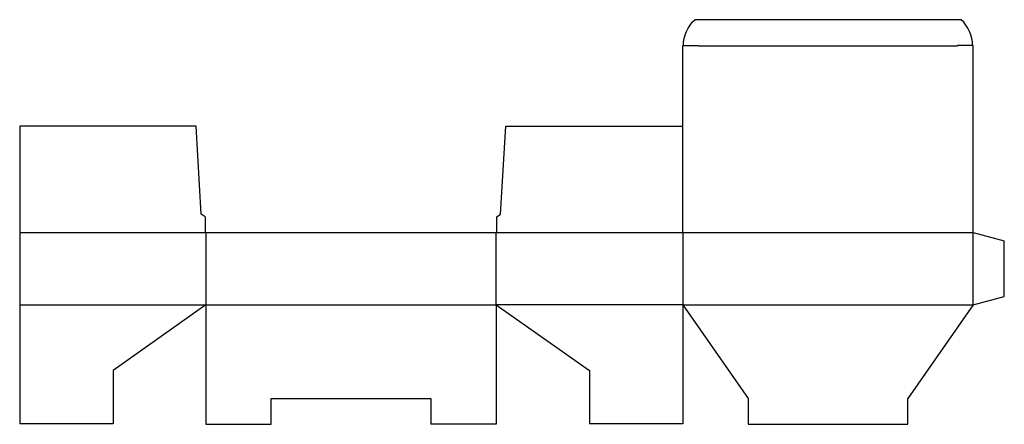
# Model space of a CAD drawing. Extents: x 0 to 23.7, y 0 to 9.7.
import ezdxf

# ---------------------------------------------------------------- set-up
doc = ezdxf.new("R2010")
doc.units = 0
doc.header["$MEASUREMENT"] = 0
doc.layers.add('CREASE', color=7, linetype='CONTINUOUS')
doc.layers.add('THRU-CUT', color=7, linetype='CONTINUOUS')

msp = doc.modelspace()

# ---------------------------------------------------------------- linework, layer by layer
at = {"layer": 'CREASE', "color": 3}
for p, q in [((22.61, 9.095), (16.36, 9.095)), ((0, 4.61), (4.47, 4.61)), ((4.485, 4.61), (4.485, 2.86)), ((11.485, 2.86), (11.485, 4.61)), ((11.5, 4.61), (22.985, 4.61)), ((15.985, 4.61), (15.985, 2.86)), ((22.985, 2.86), (22.985, 4.61)), ((0, 2.86), (4.485, 2.86)), ((4.485, 2.86), (11.485, 2.86)), ((15.985, 2.86), (11.485, 2.86)), ((15.985, 2.86), (22.985, 2.86))]:
    msp.add_line(p, q, dxfattribs=at)
at = {"layer": 'THRU-CUT', "color": 5}
for p, q in [((22.693, 9.735), (16.277, 9.735)), ((15.985, 9.11), (16.36, 9.11)), ((15.985, 4.61), (15.985, 9.11)), ((16.36, 9.11), (16.36, 9.095)), ((22.985, 9.11), (22.61, 9.11)), ((22.61, 9.11), (22.61, 9.095)), ((22.985, 4.61), (22.985, 9.11)), ((0, 7.173), (0, 0)), ((4.251, 7.173), (0, 7.173)), ((4.376, 5.048), (4.251, 7.173)), ((11.594, 5.048), (11.719, 7.173)), ((11.719, 7.173), (15.985, 7.173)), ((4.47, 4.985), (4.376, 5.048)), ((4.47, 4.985), (4.47, 4.61)), ((11.5, 4.985), (11.594, 5.048)), ((11.5, 4.61), (11.5, 4.985)), ((4.47, 4.61), (11.5, 4.61)), ((22.985, 4.61), (23.735, 4.409)), ((23.735, 3.061), (23.735, 4.409)), ((4.485, 2.86), (2.25, 1.285)), ((4.485, 2.86), (4.485, -0.015)), ((11.485, 2.86), (11.485, -0.015)), ((11.485, 2.86), (13.735, 1.285)), ((15.985, 2.86), (15.985, 0)), ((15.985, 2.86), (17.56, 0.61)), ((22.985, 2.86), (21.41, 0.61)), ((22.985, 2.86), (23.735, 3.061)), ((2.25, 1.285), (2.25, 0)), ((13.735, 1.285), (13.735, 0)), ((6.06, -0.015), (6.06, 0.61)), ((6.06, 0.61), (9.91, 0.61)), ((9.91, 0.61), (9.91, -0.015)), ((17.56, 0.61), (17.56, -0.015)), ((21.41, -0.015), (21.41, 0.61)), ((2.25, 0), (0, 0)), ((15.985, 0), (13.735, 0)), ((4.485, -0.015), (6.06, -0.015)), ((11.485, -0.015), (9.91, -0.015)), ((17.56, -0.015), (21.41, -0.015))]:
    msp.add_line(p, q, dxfattribs=at)
at = {"layer": 'THRU-CUT', "color": 5, "extrusion": (0, 0, -1)}
msp.add_arc((-16.844, 9.11), 0.844, 0, 47.7478, dxfattribs=at)
at = {"layer": 'THRU-CUT', "color": 5}
msp.add_arc((22.126, 9.11), 0.844, 0, 47.7478, dxfattribs=at)

doc.saveas('drawing.dxf')
